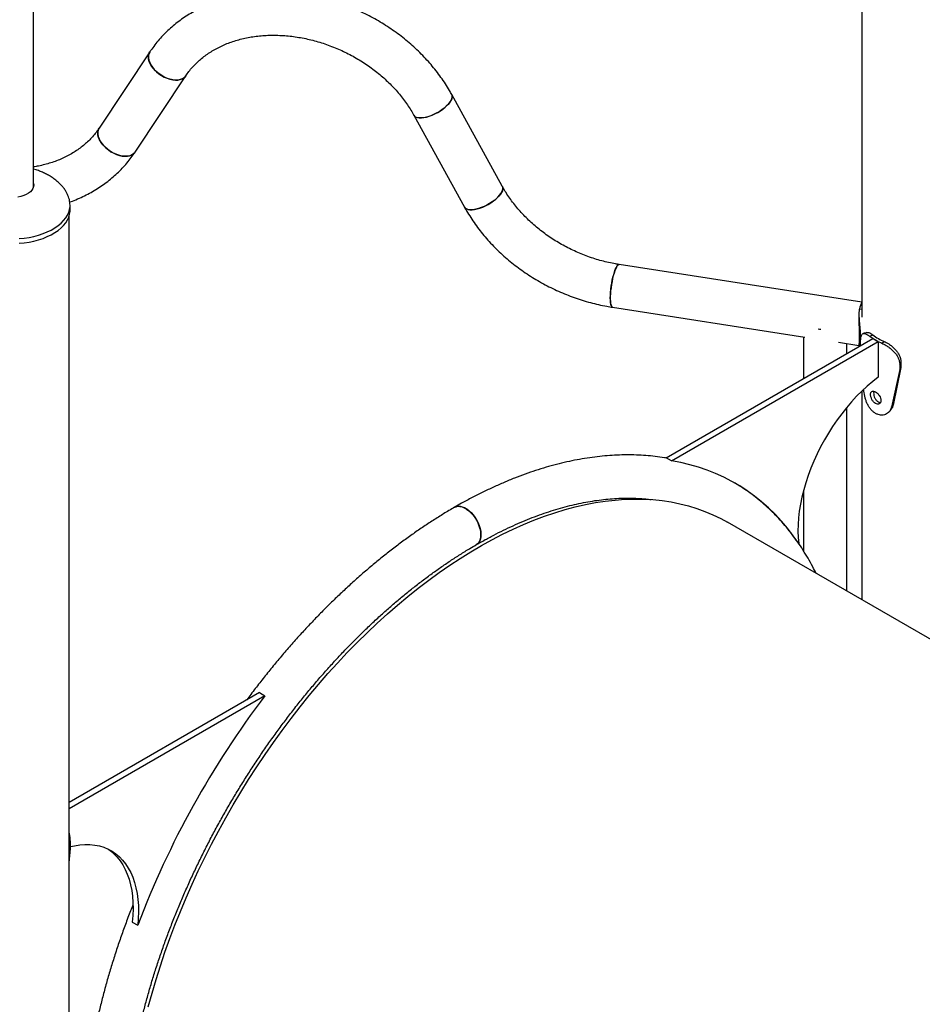
# Model space of a CAD drawing. Units: millimetres. Extents: x 0 to 59.4, y 0 to 42.1.
# Drawn here: x 42.2 to 43.6, y 35.4 to 36.9 of the extents above; entities that cross this region are included whole.
import ezdxf

# ---------------------------------------------------------------- set-up
doc = ezdxf.new("R2010")
doc.units = ezdxf.units.MM

msp = doc.modelspace()

# ---------------------------------------------------------------- linework, layer by layer
at = {"color": 7, "linetype": 'Continuous', "lineweight": 25}
for p, q in [((43.51928, 37.39954), (43.51928, 36.42597)), ((42.22766, 36.62935), (42.22766, 36.96988)), ((42.40884, 36.83944), (42.32995, 36.72067)), ((42.4079, 36.83777), (42.40884, 36.83944)), ((42.38609, 36.68337), (42.46498, 36.80215)), ((42.95848, 36.62997), (42.87959, 36.77315)), ((42.82056, 36.74062), (42.89945, 36.59744)), ((42.32901, 36.71899), (42.32995, 36.72067)), ((42.28446, 36.59295), (42.28446, 36.6003)), ((42.28286, 31.74424), (42.28286, 36.58317)), ((43.51928, 36.44945), (43.1407, 36.508)), ((43.1304, 36.4414), (43.43028, 36.39501)), ((43.5152, 36.43875), (43.51928, 36.43847)), ((43.51452, 36.43049), (43.51452, 36.41893)), ((43.21373, 36.2067), (43.53605, 36.39277)), ((43.428, 36.39536), (43.428, 36.3304)), ((43.51661, 36.39624), (43.51813, 36.39642)), ((43.51661, 36.39624), (43.51661, 36.38807)), ((43.5315, 36.39618), (43.5363, 36.39826)), ((43.54454, 36.38788), (43.53605, 36.39277)), ((43.22221, 36.2018), (43.54454, 36.38788)), ((43.48281, 36.38688), (43.51452, 36.38198)), ((43.4954, 36.3693), (43.4954, 36.38494)), ((43.51452, 36.38256), (43.51452, 36.38034)), ((43.51661, 36.38807), (43.51638, 36.38142)), ((43.51661, 36.38807), (43.51712, 36.38813)), ((43.51711, 36.38184), (43.51711, 36.3877)), ((43.54454, 36.38788), (43.54454, 36.33235)), ((43.55044, 36.38525), (43.55404, 36.38802)), ((43.57818, 36.34428), (43.5653, 36.28588)), ((43.58003, 36.34757), (43.56796, 36.28898)), ((43.57818, 36.35244), (43.58003, 36.35574)), ((43.57818, 36.35244), (43.57818, 36.34428)), ((43.57818, 36.34428), (43.58003, 36.34757)), ((43.58003, 36.35574), (43.58003, 36.34757)), ((43.52235, 36.31067), (43.52215, 36.31336)), ((43.51928, 36.31092), (43.51928, 35.98527)), ((43.4954, 35.99905), (43.4954, 36.28516)), ((43.5653, 36.28588), (43.56796, 36.28898)), ((43.22221, 36.2018), (43.21373, 36.2067)), ((43.428, 36.1554), (43.428, 36.06188)), ((44.77346, 35.26124), (43.30975, 36.10622)), ((42.57993, 35.84082), (42.28286, 35.66932)), ((42.57993, 35.84082), (42.58842, 35.83592)), ((42.58842, 35.83592), (42.28286, 35.65953)), ((42.28503, 35.60593), (42.28286, 35.60553)), ((42.28503, 35.59776), (42.28286, 35.59736)), ((42.28286, 35.57548), (42.28503, 35.59776)), ((42.28503, 35.59776), (42.28503, 35.60593)), ((42.38155, 35.48296), (42.39003, 35.47806))]:
    msp.add_line(p, q, dxfattribs=at)
at = {"color": 7, "linetype": 'Continuous', "lineweight": 25, "flags": 128}
for points in [[(42.46497, 36.80213), (42.46333, 36.80014), (42.46089, 36.79823), (42.45794, 36.79679), (42.45454, 36.79587), (42.45076, 36.79548), (42.44669, 36.79563), (42.44242, 36.79632), (42.43802, 36.79753), (42.4336, 36.79923), (42.42925, 36.80139), (42.42507, 36.80397), (42.42113, 36.8069), (42.41754, 36.81014), (42.41435, 36.81359), (42.41165, 36.81721), (42.40949, 36.82089), (42.4079, 36.82458), (42.40694, 36.82818), (42.40662, 36.83163), (42.40694, 36.83485), (42.4079, 36.83777)], [(42.40884, 36.83944), (42.40862, 36.83909), (42.40734, 36.83635), (42.4067, 36.83327), (42.4067, 36.82993), (42.40734, 36.8264), (42.40862, 36.82274), (42.4105, 36.81904), (42.41294, 36.81539), (42.41589, 36.81184), (42.41929, 36.80849), (42.42306, 36.8054), (42.42713, 36.80263), (42.43141, 36.80026), (42.43581, 36.79832), (42.44023, 36.79686), (42.44458, 36.79591), (42.44876, 36.79549), (42.45269, 36.79561), (42.45629, 36.79627), (42.45947, 36.79745), (42.46217, 36.79912), (42.46434, 36.80126), (42.46498, 36.80215)], [(42.87959, 36.77315), (42.87964, 36.77305), (42.88028, 36.77107), (42.88029, 36.76878), (42.87964, 36.76623), (42.87837, 36.76349), (42.87649, 36.7606), (42.87405, 36.75764), (42.8711, 36.75466), (42.8677, 36.75173), (42.86393, 36.74891), (42.85986, 36.74625), (42.85558, 36.74383), (42.85119, 36.74168), (42.84677, 36.73986), (42.84242, 36.7384), (42.83823, 36.73733), (42.8343, 36.73668), (42.8307, 36.73646), (42.82752, 36.73667), (42.82482, 36.73732), (42.82265, 36.73838), (42.82107, 36.73984), (42.82056, 36.74061)], [(42.82056, 36.74062), (42.82179, 36.73907), (42.82366, 36.7378), (42.8261, 36.73694), (42.82905, 36.73651), (42.83245, 36.73651), (42.83623, 36.73695), (42.8403, 36.73781), (42.84458, 36.73908), (42.84897, 36.74072), (42.85339, 36.74272), (42.85774, 36.74501), (42.86193, 36.74755), (42.86586, 36.7503), (42.86946, 36.75318), (42.87264, 36.75615), (42.87534, 36.75913), (42.8775, 36.76206), (42.87908, 36.76488)], [(42.38609, 36.68337), (42.38443, 36.68137), (42.38199, 36.67945), (42.37904, 36.67802), (42.37565, 36.6771), (42.37187, 36.67671), (42.3678, 36.67686), (42.36352, 36.67755), (42.35913, 36.67875), (42.35471, 36.68046), (42.35036, 36.68262), (42.34617, 36.6852), (42.34224, 36.68813), (42.33864, 36.69136), (42.33546, 36.69482), (42.33276, 36.69843), (42.33059, 36.70212), (42.32901, 36.70581), (42.32805, 36.70941), (42.32773, 36.71286), (42.32805, 36.71608), (42.32901, 36.71899)], [(42.32996, 36.72068), (42.32972, 36.72032), (42.32845, 36.71758), (42.32781, 36.7145), (42.32781, 36.71116), (42.32845, 36.70762), (42.32973, 36.70397), (42.3316, 36.70027), (42.33404, 36.69661), (42.337, 36.69307), (42.3404, 36.68972), (42.34417, 36.68662), (42.34824, 36.68386), (42.35252, 36.68148), (42.35692, 36.67955), (42.36133, 36.67809), (42.36568, 36.67714), (42.36987, 36.67672), (42.3738, 36.67684), (42.3774, 36.6775), (42.38058, 36.67868), (42.38328, 36.68035), (42.38545, 36.68249), (42.38609, 36.68337)], [(42.22766, 36.63456), (42.22796, 36.63232), (42.22769, 36.62946), (42.2267, 36.62665), (42.22501, 36.62396), (42.22267, 36.62143), (42.21971, 36.61913), (42.2162, 36.61711), (42.21222, 36.6154), (42.20784, 36.61404), (42.20318, 36.61306)], [(42.95848, 36.62997), (42.95853, 36.62988), (42.95918, 36.62789), (42.95918, 36.6256), (42.95854, 36.62305), (42.95726, 36.62031), (42.95539, 36.61743), (42.95295, 36.61446), (42.95, 36.61148), (42.9466, 36.60855), (42.94282, 36.60573), (42.93875, 36.60307), (42.93447, 36.60065), (42.93008, 36.5985), (42.92566, 36.59668), (42.92131, 36.59522), (42.91713, 36.59415), (42.91319, 36.5935), (42.9096, 36.59328), (42.90641, 36.5935), (42.90371, 36.59414), (42.90154, 36.59521), (42.89996, 36.59666), (42.89945, 36.59744)], [(42.89945, 36.59744), (42.90068, 36.59589), (42.90256, 36.59462), (42.905, 36.59377), (42.90795, 36.59333), (42.91135, 36.59334), (42.91512, 36.59377), (42.91919, 36.59463), (42.92347, 36.5959), (42.92787, 36.59755), (42.93229, 36.59954), (42.93663, 36.60183), (42.94082, 36.60438), (42.94475, 36.60712), (42.94835, 36.61001), (42.95153, 36.61297), (42.95423, 36.61595), (42.9564, 36.61888), (42.95798, 36.6217)], [(42.20499, 36.5411), (42.21288, 36.54186), (42.22063, 36.54303), (42.22817, 36.54458), (42.23544, 36.54652), (42.24239, 36.54882), (42.24896, 36.55146), (42.25509, 36.55443), (42.26075, 36.5577), (42.26589, 36.56124), (42.27046, 36.56504), (42.27444, 36.56905), (42.27778, 36.57325), (42.28047, 36.5776), (42.28248, 36.58207), (42.2838, 36.58663), (42.28442, 36.59124), (42.28446, 36.59295)], [(43.12683, 36.45591), (43.12692, 36.46012), (43.1272, 36.46463), (43.12765, 36.46937), (43.12828, 36.47421), (43.12906, 36.47907), (43.12997, 36.48383), (43.13101, 36.4884), (43.13214, 36.49268), (43.13335, 36.49657), (43.1346, 36.5), (43.13587, 36.50289), (43.13714, 36.50517), (43.13837, 36.50681), (43.13954, 36.50777), (43.14063, 36.50801), (43.1407, 36.508)], [(43.14071, 36.508), (43.1401, 36.50798), (43.13896, 36.50738), (43.13776, 36.50608), (43.13651, 36.50411), (43.13523, 36.50151), (43.13397, 36.49835), (43.13274, 36.49468), (43.13156, 36.49058), (43.13048, 36.48615), (43.1295, 36.48147), (43.12865, 36.47665), (43.12795, 36.47178), (43.1274, 36.46698), (43.12704, 36.46234), (43.12685, 36.45797), (43.12685, 36.45395), (43.12704, 36.45038), (43.1274, 36.44732), (43.12795, 36.44485), (43.12865, 36.44301), (43.1295, 36.44185), (43.1304, 36.4414)], [(43.1304, 36.4414), (43.12997, 36.44153), (43.12906, 36.44234), (43.12828, 36.44385), (43.12765, 36.44601), (43.1272, 36.44878), (43.12692, 36.4521), (43.12683, 36.45591)], [(43.45077, 36.40773), (43.45298, 36.40734), (43.45522, 36.40704)], [(43.54454, 36.33235), (43.53595, 36.32568), (43.52747, 36.31847), (43.51912, 36.31076), (43.51093, 36.30257), (43.50294, 36.29394), (43.49517, 36.28489), (43.48765, 36.27546), (43.48041, 36.26567), (43.47347, 36.25557), (43.46686, 36.2452), (43.46061, 36.23458), (43.45472, 36.22375), (43.44923, 36.21277), (43.44416, 36.20165), (43.43952, 36.19045), (43.43533, 36.17921), (43.4316, 36.16796), (43.42835, 36.15674), (43.4256, 36.1456), (43.42334, 36.13457), (43.42158, 36.1237), (43.42035, 36.11302), (43.41963, 36.10258), (43.41943, 36.0924), (43.41975, 36.08253), (43.4206, 36.073)], [(43.4206, 36.073), (43.41202, 36.08526), (43.40302, 36.09699), (43.39359, 36.10816), (43.38374, 36.11876), (43.37349, 36.12879), (43.36284, 36.13824), (43.3518, 36.14709), (43.34038, 36.15535), (43.32859, 36.16301), (43.31644, 36.17005), (43.30394, 36.17648), (43.2911, 36.18228), (43.27794, 36.18745), (43.26445, 36.192), (43.25066, 36.19591), (43.23658, 36.19917), (43.22221, 36.2018)], [(42.4065, 35.35109), (42.4123, 35.37224), (42.41856, 35.39346), (42.42528, 35.4147), (42.43244, 35.43597), (42.44005, 35.45724), (42.44809, 35.47848), (42.45656, 35.49969), (42.46545, 35.52084), (42.47476, 35.54191), (42.48447, 35.56288), (42.49457, 35.58374), (42.50506, 35.60446), (42.51593, 35.62503), (42.52716, 35.64543), (42.53876, 35.66564), (42.5507, 35.68564), (42.56297, 35.70542), (42.57557, 35.72494), (42.58848, 35.74421), (42.6017, 35.7632), (42.6152, 35.78189), (42.62899, 35.80027), (42.64303, 35.81832), (42.65733, 35.83602), (42.67187, 35.85336), (42.68664, 35.87032), (42.70161, 35.88689), (42.71679, 35.90305), (42.73215, 35.91879), (42.74769, 35.93409), (42.76338, 35.94893), (42.77922, 35.96332), (42.79518, 35.97722), (42.81127, 35.99064), (42.82745, 36.00356), (42.84371, 36.01596), (42.86005, 36.02783), (42.87644, 36.03917), (42.89288, 36.04997), (42.90934, 36.06021), (42.92582, 36.06988), (42.94229, 36.07898), (42.95874, 36.0875), (42.97516, 36.09542), (42.99153, 36.10276), (43.00784, 36.10948), (43.02407, 36.1156), (43.04021, 36.1211), (43.05624, 36.12599), (43.07215, 36.13025), (43.08793, 36.13388), (43.10356, 36.13688), (43.11902, 36.13924), (43.13431, 36.14097), (43.1494, 36.14206), (43.16429, 36.14251), (43.17896, 36.14232), (43.1934, 36.1415), (43.20759, 36.14003), (43.22152, 36.13793), (43.23519, 36.13519), (43.24857, 36.13182), (43.26166, 36.12782), (43.27444, 36.12319), (43.2869, 36.11794), (43.29903, 36.11208), (43.30975, 36.10622)], [(42.884, 36.12957), (42.88629, 36.13057), (42.88919, 36.13112), (42.89234, 36.131), (42.89567, 36.13024), (42.89911, 36.12883), (42.90259, 36.12683), (42.90603, 36.12425), (42.90936, 36.12117), (42.91251, 36.11765), (42.91542, 36.11376), (42.91801, 36.10958), (42.92023, 36.10521), (42.92205, 36.10074), (42.92341, 36.09625), (42.92429, 36.09186), (42.92467, 36.08765), (42.92455, 36.08371), (42.92392, 36.08012), (42.92279, 36.07697), (42.9212, 36.07432), (42.91918, 36.07222), (42.91772, 36.07121)], [(42.88444, 36.12982), (42.88673, 36.13083), (42.88963, 36.13137), (42.89278, 36.13126), (42.89611, 36.13049), (42.89955, 36.12909), (42.90303, 36.12708), (42.90647, 36.12451), (42.9098, 36.12143), (42.91295, 36.1179), (42.91585, 36.11401), (42.91844, 36.10983), (42.92067, 36.10546), (42.92248, 36.10099), (42.92384, 36.0965), (42.92472, 36.09211), (42.9251, 36.08789), (42.92497, 36.08395), (42.92434, 36.08036), (42.92321, 36.07721), (42.92162, 36.07456), (42.91959, 36.07246), (42.91813, 36.07145)], [(42.28503, 35.60063), (42.29151, 35.60208), (42.2997, 35.60334), (42.30769, 35.60394), (42.31546, 35.60386), (42.32298, 35.6031), (42.33022, 35.60168), (42.33715, 35.59959), (42.34376, 35.59684), (42.35002, 35.59345), (42.35591, 35.58942), (42.36139, 35.58477), (42.36647, 35.57951), (42.37111, 35.57367), (42.3753, 35.56726), (42.37903, 35.56032), (42.38227, 35.55285), (42.38503, 35.54489), (42.38729, 35.53648), (42.38904, 35.52763), (42.39028, 35.51838), (42.391, 35.50876), (42.3912, 35.49881), (42.39088, 35.48857), (42.39003, 35.47806)], [(42.3442, 35.59663), (42.34742, 35.59432), (42.35291, 35.58967), (42.35798, 35.58441), (42.36262, 35.57857), (42.36681, 35.57216), (42.37054, 35.56521), (42.37379, 35.55775), (42.37655, 35.54979), (42.37881, 35.54138), (42.38056, 35.53253), (42.3818, 35.52328), (42.38252, 35.51366), (42.38271, 35.50371), (42.38239, 35.49347), (42.38155, 35.48296)]]:
    msp.add_lwpolyline(points, dxfattribs=at)
at = {"color": 8, "linetype": 'Continuous', "lineweight": 25, "flags": 128}
msp.add_lwpolyline([(42.20499, 36.54845), (42.21288, 36.54921), (42.22063, 36.55038), (42.22817, 36.55193), (42.23544, 36.55387), (42.24239, 36.55617), (42.24896, 36.55881), (42.25509, 36.56178), (42.26075, 36.56505), (42.26589, 36.56859), (42.27046, 36.57239), (42.27444, 36.5764), (42.27778, 36.5806), (42.28047, 36.58495), (42.28248, 36.58942), (42.2838, 36.59398), (42.28442, 36.59859), (42.28446, 36.60037)], dxfattribs=at)
at = {"color": 7, "linetype": 'Continuous', "lineweight": 25}
for centre, radius, start, end in [((42.87141, 36.7695), 0.00895, 328.93961, 24.0226), ((42.95031, 36.62632), 0.00895, 328.93739, 24.04499), ((43.55087, 36.43106), 0.03649, 149.97919, 167.83172), ((43.58525, 36.46743), 0.08925, 232.96432, 247.04106), ((43.58665, 36.465), 0.08361, 232.96432, 247.04106), ((43.72289, 34.97308), 1.42531, 142.74466, 159.24962)]:
    msp.add_arc(centre, radius, start, end, dxfattribs=at)
for points, knots in [([(42.87959, 36.77315), (42.87849, 36.77511), (42.87539, 36.78063), (42.86987, 36.78955), (42.86289, 36.79983), (42.85538, 36.80987), (42.84738, 36.81965), (42.83891, 36.82915), (42.82998, 36.83834), (42.82062, 36.84722), (42.81084, 36.85574), (42.80068, 36.86391), (42.79016, 36.87169), (42.77929, 36.87908), (42.76811, 36.88604), (42.75664, 36.89258), (42.74491, 36.89867), (42.73294, 36.90429), (42.72077, 36.90945), (42.70841, 36.91412), (42.6959, 36.91829), (42.68326, 36.92196), (42.67053, 36.92511), (42.65773, 36.92774), (42.64489, 36.92984), (42.63205, 36.9314), (42.61922, 36.93242), (42.60644, 36.93289), (42.59375, 36.93282), (42.58116, 36.9322), (42.56872, 36.93103), (42.55644, 36.92932), (42.54437, 36.92706), (42.53252, 36.92426), (42.52093, 36.92093), (42.50963, 36.91707), (42.49865, 36.9127), (42.48801, 36.90782), (42.47774, 36.90246), (42.46787, 36.89661), (42.45842, 36.8903), (42.4494, 36.88354), (42.44085, 36.87636), (42.43279, 36.86876), (42.42522, 36.86078), (42.41817, 36.85243), (42.41278, 36.84526), (42.4098, 36.84085), (42.40884, 36.83944)], [0, 0, 0, 0, 0.0122886, 0.03451649, 0.05675658, 0.07901751, 0.1012953, 0.12358642, 0.14588788, 0.16819718, 0.19051231, 0.21283174, 0.23515432, 0.25747921, 0.27980591, 0.30213429, 0.3244644, 0.34679641, 0.36913057, 0.39146707, 0.41380616, 0.43614803, 0.45849275, 0.48084022, 0.50319002, 0.52554132, 0.54789301, 0.57024354, 0.59259091, 0.61493258, 0.63726546, 0.65958588, 0.68188962, 0.70417193, 0.72642765, 0.74865128, 0.77083718, 0.79297978, 0.8150738, 0.83711458, 0.85909832, 0.88102237, 0.90288548, 0.92468799, 0.94643195, 0.96812117, 0.98976114, 1, 1, 1, 1]), ([(42.46498, 36.80215), (42.46573, 36.80325), (42.46808, 36.80671), (42.47243, 36.81232), (42.47821, 36.81883), (42.48451, 36.82496), (42.49127, 36.83071), (42.49848, 36.83606), (42.50611, 36.841), (42.51415, 36.84551), (42.52257, 36.84959), (42.53135, 36.85322), (42.54046, 36.85641), (42.54987, 36.85912), (42.55957, 36.86137), (42.56953, 36.86314), (42.57971, 36.86442), (42.59009, 36.86522), (42.60063, 36.86552), (42.61131, 36.86532), (42.6221, 36.86463), (42.63295, 36.86344), (42.64384, 36.86175), (42.65474, 36.85957), (42.6656, 36.85691), (42.6764, 36.85376), (42.6871, 36.85015), (42.69767, 36.84608), (42.70808, 36.84156), (42.71828, 36.83661), (42.72826, 36.83124), (42.73797, 36.82548), (42.74739, 36.81933), (42.7565, 36.81282), (42.76525, 36.80598), (42.77363, 36.79882), (42.78162, 36.79136), (42.78918, 36.78364), (42.79629, 36.77567), (42.80294, 36.76749), (42.80911, 36.75912), (42.81468, 36.75073), (42.81839, 36.74453), (42.82024, 36.74119), (42.82056, 36.74062)], [0, 0, 0, 0, 0.0120688, 0.0379874, 0.0638089, 0.0894815, 0.1149904, 0.140333, 0.1655156, 0.1905506, 0.215454, 0.2402434, 0.2649365, 0.2895498, 0.3140986, 0.3385964, 0.3630547, 0.3874833, 0.41189, 0.4362813, 0.4606623, 0.4850368, 0.5094074, 0.5337757, 0.5581428, 0.5825095, 0.6068759, 0.6312417, 0.6556065, 0.6799695, 0.7043298, 0.7286864, 0.7530385, 0.7773857, 0.8017276, 0.8260646, 0.8503972, 0.874727, 0.8990552, 0.9233847, 0.9477193, 0.9720642, 0.9952042, 1, 1, 1, 1]), ([(42.32995, 36.72067), (42.3292, 36.71957), (42.32684, 36.7161), (42.3225, 36.71049), (42.31671, 36.70398), (42.31042, 36.69785), (42.30366, 36.6921), (42.29645, 36.68675), (42.28881, 36.68181), (42.28077, 36.6773), (42.27236, 36.67322), (42.26358, 36.66959), (42.25447, 36.6664), (42.24505, 36.6637), (42.23612, 36.66158), (42.23022, 36.66059), (42.22766, 36.66016)], [0, 0, 0, 0, 0.03625312, 0.11410905, 0.19167368, 0.26879054, 0.34541607, 0.42154197, 0.49718712, 0.57238891, 0.64719551, 0.72165965, 0.79583425, 0.86976947, 0.94351099, 1, 1, 1, 1]), ([(42.28407, 36.60547), (42.2854, 36.60593), (42.29048, 36.6077), (42.29899, 36.61132), (42.30955, 36.61629), (42.31972, 36.62179), (42.32949, 36.62776), (42.33883, 36.63418), (42.34773, 36.64105), (42.35616, 36.64834), (42.3641, 36.65603), (42.37154, 36.66411), (42.37833, 36.67239), (42.38308, 36.67889), (42.38553, 36.68255), (42.38609, 36.68337)], [0, 0, 0, 0, 0.03113309, 0.11856463, 0.20582003, 0.29287901, 0.37972391, 0.46634081, 0.55272057, 0.63885979, 0.72476147, 0.81043545, 0.89589844, 0.97647248, 1, 1, 1, 1]), ([(42.28446, 36.6003), (42.28441, 36.60179), (42.28431, 36.60471), (42.28348, 36.60917), (42.28217, 36.61359), (42.2803, 36.61803), (42.27789, 36.62247), (42.27489, 36.62689), (42.27128, 36.63128), (42.26704, 36.63559), (42.26213, 36.6398), (42.25673, 36.64371), (42.25094, 36.64725), (42.24489, 36.65039), (42.23845, 36.65318), (42.23268, 36.6553), (42.22901, 36.65632), (42.22766, 36.6567)], [0, 0, 0, 0, 0.0654476, 0.1284113, 0.19111, 0.2539308, 0.3174397, 0.3821654, 0.4486618, 0.51757, 0.5894988, 0.6650179, 0.7357948, 0.8082188, 0.8819974, 0.9566802, 1, 1, 1, 1]), ([(43.1407, 36.508), (43.13886, 36.5083), (43.1334, 36.50919), (43.12429, 36.51102), (43.11343, 36.51368), (43.10263, 36.51683), (43.09193, 36.52044), (43.08136, 36.52451), (43.07096, 36.52903), (43.06075, 36.53398), (43.05078, 36.53935), (43.04106, 36.54512), (43.03164, 36.55126), (43.02254, 36.55777), (43.01378, 36.56461), (43.0054, 36.57178), (42.99742, 36.57923), (42.98986, 36.58695), (42.98275, 36.59492), (42.9761, 36.6031), (42.96993, 36.61147), (42.96435, 36.61987), (42.96065, 36.62606), (42.9588, 36.6294), (42.95848, 36.62997)], [0, 0, 0, 0, 0.0245566, 0.0729983, 0.1214506, 0.1699019, 0.2183527, 0.2668024, 0.3152501, 0.3636942, 0.4121328, 0.4605641, 0.5089865, 0.557399, 0.6058012, 0.6541935, 0.7025772, 0.7509551, 0.79933, 0.8477074, 0.8960951, 0.9445032, 0.9905154, 1, 1, 1, 1]), ([(42.89945, 36.59744), (42.90056, 36.59547), (42.90365, 36.58995), (42.90917, 36.58103), (42.91616, 36.57076), (42.92366, 36.56072), (42.93166, 36.55094), (42.94014, 36.54144), (42.94906, 36.53224), (42.95843, 36.52337), (42.9682, 36.51484), (42.97836, 36.50668), (42.98889, 36.49889), (42.99975, 36.49151), (43.01093, 36.48454), (43.0224, 36.47801), (43.03413, 36.47192), (43.0461, 36.46629), (43.05828, 36.46114), (43.07064, 36.45647), (43.08315, 36.45229), (43.09578, 36.44863), (43.10851, 36.44548), (43.12007, 36.44309), (43.12737, 36.44189), (43.1304, 36.4414)], [0, 0, 0, 0, 0.0247425, 0.0694974, 0.1142768, 0.1590982, 0.2039535, 0.2488357, 0.2937387, 0.3386574, 0.3835879, 0.4285271, 0.4734726, 0.5184228, 0.5633766, 0.6083338, 0.6532944, 0.6982589, 0.7432277, 0.7882013, 0.83318, 0.8781644, 0.9231545, 0.9681501, 1, 1, 1, 1]), ([(43.5152, 36.43875), (43.51507, 36.43801), (43.51484, 36.43669), (43.51464, 36.4346), (43.51453, 36.43238), (43.5145, 36.4291), (43.51468, 36.42455), (43.51512, 36.41874), (43.51566, 36.41286), (43.51616, 36.40707), (43.51652, 36.40142), (43.51658, 36.398), (43.51661, 36.39624)], [0, 0, 0, 0, 0.07477911, 0.1335579, 0.19285517, 0.25702987, 0.38467915, 0.51071674, 0.63274788, 0.75174083, 0.87259599, 1, 1, 1, 1]), ([(43.51454, 36.42011), (43.51453, 36.41933), (43.51452, 36.41663), (43.51465, 36.41193), (43.51482, 36.40616), (43.51497, 36.40075), (43.51502, 36.39581), (43.51497, 36.39163), (43.51484, 36.38811), (43.51468, 36.38539), (43.51454, 36.3835), (43.51454, 36.38291), (43.51453, 36.38267)], [0, 0, 0, 0, 0.0470339, 0.1612352, 0.2741018, 0.3905803, 0.4977468, 0.6082971, 0.7113102, 0.8171265, 0.9238144, 1, 1, 1, 1]), ([(43.51711, 36.3877), (43.51713, 36.38858), (43.51717, 36.39015), (43.51729, 36.3923), (43.51752, 36.39409), (43.51796, 36.39631), (43.51877, 36.39857), (43.52024, 36.4002), (43.52219, 36.40081), (43.5247, 36.40031), (43.52778, 36.39879), (43.53023, 36.39707), (43.5315, 36.39618)], [0, 0, 0, 0, 0.0702722, 0.1253786, 0.1812453, 0.2422698, 0.3657076, 0.4898218, 0.6145989, 0.7381221, 0.8651316, 1, 1, 1, 1]), ([(43.52707, 36.40204), (43.52612, 36.40178), (43.52421, 36.40126), (43.5223, 36.40075), (43.52135, 36.40049)], [0, 0, 0, 0, 0.4998837, 1, 1, 1, 1]), ([(43.52712, 36.40193), (43.5273, 36.40202), (43.52806, 36.40239), (43.52994, 36.40197), (43.5328, 36.4007), (43.53511, 36.39909), (43.5363, 36.39826)], [0, 0, 0, 0, 0.0901347, 0.3840206, 0.6834833, 1, 1, 1, 1]), ([(43.55044, 36.38525), (43.55141, 36.38478), (43.55313, 36.38395), (43.55569, 36.38265), (43.5581, 36.3812), (43.56138, 36.379), (43.56543, 36.37586), (43.56975, 36.37164), (43.57334, 36.36714), (43.57601, 36.36241), (43.57773, 36.35745), (43.57803, 36.35414), (43.57818, 36.35244)], [0, 0, 0, 0, 0.0747791, 0.1335579, 0.1928552, 0.2570299, 0.3846792, 0.5107167, 0.6327479, 0.7517408, 0.872596, 1, 1, 1, 1]), ([(43.55404, 36.38802), (43.55495, 36.38758), (43.55656, 36.38679), (43.55896, 36.38556), (43.56122, 36.38415), (43.5643, 36.38202), (43.56811, 36.37895), (43.57215, 36.37479), (43.57551, 36.37034), (43.578, 36.36565), (43.57961, 36.36073), (43.57988, 36.35743), (43.58003, 36.35574)], [0, 0, 0, 0, 0.0724193, 0.1293954, 0.1870273, 0.249621, 0.3749926, 0.5002568, 0.6230594, 0.7442386, 0.8684426, 1, 1, 1, 1]), ([(43.5653, 36.28588), (43.56501, 36.28495), (43.56446, 36.28318), (43.56338, 36.28084), (43.56177, 36.27845), (43.55939, 36.27619), (43.55606, 36.27431), (43.55235, 36.27326), (43.54837, 36.27314), (43.54429, 36.27402), (43.54026, 36.27587), (43.53646, 36.27854), (43.53304, 36.28199), (43.53005, 36.28613), (43.52754, 36.29079), (43.5255, 36.29574), (43.52398, 36.30078), (43.5229, 36.30584), (43.52254, 36.30904), (43.52235, 36.31067)], [0, 0, 0, 0, 0.0447856, 0.0850833, 0.1213134, 0.1831119, 0.2450201, 0.3092125, 0.3718031, 0.4347231, 0.4998744, 0.5649905, 0.6278986, 0.6905022, 0.7547317, 0.8173237, 0.8777491, 0.9379781, 1, 1, 1, 1]), ([(43.53267, 36.30548), (43.53269, 36.30486), (43.53274, 36.30366), (43.53328, 36.301), (43.53466, 36.29755), (43.53714, 36.29383), (43.54027, 36.2913), (43.54356, 36.29011), (43.54642, 36.29075), (43.54814, 36.29242), (43.54881, 36.29438), (43.54896, 36.29608), (43.5488, 36.29792), (43.54814, 36.30049), (43.54642, 36.30375), (43.54356, 36.30725), (43.54027, 36.30968), (43.53714, 36.31096), (43.53466, 36.31054), (43.53328, 36.30906), (43.53274, 36.30719), (43.53269, 36.30606), (43.53267, 36.30548)], [0, 0, 0, 0, 0.0310467, 0.0609848, 0.122513, 0.1858856, 0.2499877, 0.3141616, 0.3774634, 0.4390083, 0.4689522, 0.4999977, 0.5311097, 0.5610765, 0.6225297, 0.6859252, 0.7500051, 0.8141946, 0.8774819, 0.9389524, 0.9689127, 1, 1, 1, 1]), ([(43.53784, 36.31044), (43.53763, 36.30955), (43.5372, 36.30769), (43.53771, 36.30386), (43.53923, 36.29983), (43.54116, 36.2968), (43.54303, 36.29496), (43.54453, 36.29391), (43.54606, 36.29324), (43.5474, 36.29286), (43.54807, 36.29309), (43.54832, 36.29317)], [0, 0, 0, 0, 0.1483072, 0.3092949, 0.4695937, 0.63078, 0.7096635, 0.7917113, 0.87389, 0.9528189, 1, 1, 1, 1]), ([(43.56796, 36.28898), (43.56769, 36.28805), (43.56718, 36.28627), (43.56615, 36.28393), (43.56506, 36.28204), (43.56413, 36.28115), (43.56373, 36.28076)], [0, 0, 0, 0, 0.3012297, 0.5713636, 0.8129568, 1, 1, 1, 1]), ([(43.56134, 36.27815), (43.56175, 36.27857), (43.56256, 36.2794), (43.56338, 36.28024), (43.56379, 36.28066)], [0, 0, 0, 0, 0.50008117, 1, 1, 1, 1]), ([(43.21461, 36.20619), (43.21344, 36.2064), (43.20758, 36.2075), (43.19681, 36.20889), (43.18228, 36.21034), (43.16752, 36.21115), (43.15254, 36.21139), (43.13737, 36.21103), (43.12202, 36.21009), (43.10648, 36.20855), (43.09079, 36.20642), (43.07495, 36.20371), (43.05898, 36.2004), (43.04289, 36.19651), (43.02669, 36.19203), (43.0104, 36.18698), (42.99403, 36.18135), (42.9776, 36.17516), (42.96112, 36.1684), (42.9446, 36.16108), (42.92806, 36.15322), (42.91151, 36.14481), (42.89697, 36.13697), (42.88795, 36.13183), (42.88444, 36.12983)], [0, 0, 0, 0, 0.01167166, 0.05859891, 0.10565229, 0.15283582, 0.20015045, 0.24759432, 0.29516304, 0.34285014, 0.39064745, 0.43854558, 0.48653433, 0.53460313, 0.58274135, 0.63093863, 0.67918508, 0.72747146, 0.77578933, 0.82413103, 0.8724898, 0.92085969, 0.96923558, 1, 1, 1, 1]), ([(43.21461, 36.20619), (43.21344, 36.2064), (43.20758, 36.2075), (43.19681, 36.20889), (43.18228, 36.21034), (43.16752, 36.21115), (43.15254, 36.21139), (43.13737, 36.21103), (43.12202, 36.21009), (43.10648, 36.20855), (43.09079, 36.20642), (43.07495, 36.20371), (43.05898, 36.2004), (43.04289, 36.19651), (43.02669, 36.19203), (43.0104, 36.18698), (42.99403, 36.18135), (42.9776, 36.17516), (42.96112, 36.1684), (42.9446, 36.16108), (42.92806, 36.15322), (42.91151, 36.14481), (42.89697, 36.13697), (42.88795, 36.13183), (42.88444, 36.12983)], [0, 0, 0, 0, 0.0116717, 0.0585989, 0.1056523, 0.1528359, 0.2001505, 0.2475944, 0.2951631, 0.3428502, 0.3906476, 0.4385457, 0.4865345, 0.5346033, 0.5827415, 0.6309388, 0.6791853, 0.7274717, 0.7757896, 0.8241313, 0.8724901, 0.92086, 0.9692359, 1, 1, 1, 1]), ([(43.44788, 36.02648), (43.44612, 36.03), (43.44206, 36.03811), (43.43518, 36.05031), (43.42735, 36.06314), (43.4191, 36.07547), (43.41045, 36.0873), (43.40141, 36.09864), (43.39199, 36.10946), (43.3822, 36.11977), (43.37204, 36.12955), (43.36154, 36.1388), (43.35069, 36.14752), (43.3395, 36.15568), (43.32918, 36.1626), (43.32245, 36.16656), (43.31968, 36.16818)], [0, 0, 0, 0, 0.057613, 0.1329579, 0.2081098, 0.2830584, 0.3577966, 0.4323218, 0.5066359, 0.5807459, 0.654664, 0.7284076, 0.8019985, 0.8754633, 0.9488318, 1, 1, 1, 1]), ([(43.44788, 36.02648), (43.44612, 36.03), (43.44206, 36.03811), (43.43518, 36.05031), (43.42735, 36.06314), (43.4191, 36.07547), (43.41045, 36.0873), (43.40141, 36.09864), (43.39199, 36.10946), (43.3822, 36.11977), (43.37204, 36.12955), (43.36154, 36.1388), (43.35069, 36.14752), (43.3395, 36.15568), (43.32918, 36.1626), (43.32245, 36.16656), (43.31968, 36.16818)], [0, 0, 0, 0, 0.057613, 0.1329579, 0.2081098, 0.2830584, 0.3577966, 0.4323218, 0.5066359, 0.5807459, 0.654664, 0.7284076, 0.8019985, 0.8754633, 0.9488318, 1, 1, 1, 1]), ([(42.91812, 36.07144), (42.92079, 36.07297), (42.92852, 36.07739), (42.94131, 36.08432), (42.95646, 36.09207), (42.97155, 36.09928), (42.98657, 36.10597), (43.00149, 36.11212), (43.01632, 36.11773), (43.03104, 36.12281), (43.04563, 36.12734), (43.06009, 36.13133), (43.0744, 36.13478), (43.08856, 36.13768), (43.10255, 36.14003), (43.11636, 36.14184), (43.13, 36.1431), (43.14344, 36.14381), (43.15668, 36.14398), (43.16971, 36.14358), (43.18101, 36.14281), (43.18785, 36.14196), (43.19052, 36.14162)], [0, 0, 0, 0, 0.0272387, 0.0791495, 0.1310489, 0.1829426, 0.2348347, 0.2867289, 0.3386313, 0.3905489, 0.4424902, 0.4944649, 0.5464842, 0.598561, 0.6507097, 0.7029461, 0.7552879, 0.8077536, 0.8603628, 0.9131355, 0.9660911, 1, 1, 1, 1]), ([(42.88444, 36.12983), (42.8843, 36.12974), (42.88124, 36.12795), (42.87267, 36.12297), (42.85876, 36.11445), (42.8423, 36.10387), (42.82589, 36.09278), (42.80955, 36.0812), (42.79329, 36.06914), (42.77712, 36.05662), (42.76105, 36.04363), (42.74509, 36.0302), (42.72926, 36.01633), (42.71356, 36.00203), (42.698, 35.98731), (42.68261, 35.97219), (42.66738, 35.95668), (42.65233, 35.94078), (42.63747, 35.92452), (42.62282, 35.9079), (42.60837, 35.89093), (42.59414, 35.87364), (42.58016, 35.85601), (42.56875, 35.84122), (42.5621, 35.83221), (42.55993, 35.82927)], [0, 0, 0, 0, 0.0012772, 0.026461, 0.0741021, 0.1217341, 0.1693578, 0.2169713, 0.2645736, 0.3121636, 0.3597407, 0.4073047, 0.4548554, 0.5023929, 0.5499173, 0.597429, 0.6449285, 0.6924163, 0.739893, 0.7873592, 0.8348158, 0.8822633, 0.9297027, 0.9771346, 1, 1, 1, 1]), ([(42.884, 36.12957), (42.88109, 36.12787), (42.87267, 36.12297), (42.85876, 36.11445), (42.8423, 36.10387), (42.82589, 36.09278), (42.80955, 36.0812), (42.79329, 36.06914), (42.77712, 36.05662), (42.76105, 36.04363), (42.74509, 36.0302), (42.72926, 36.01633), (42.71356, 36.00203), (42.698, 35.98731), (42.68261, 35.97219), (42.66738, 35.95668), (42.65233, 35.94078), (42.63747, 35.92452), (42.62282, 35.9079), (42.60837, 35.89093), (42.59414, 35.87364), (42.58016, 35.85601), (42.56875, 35.84122), (42.5621, 35.83221), (42.55993, 35.82927)], [0, 0, 0, 0, 0.025216, 0.0729181, 0.120611, 0.1682955, 0.21597, 0.2636331, 0.3112839, 0.358922, 0.4065468, 0.4541583, 0.5017565, 0.5493417, 0.5969142, 0.6444744, 0.6920229, 0.7395603, 0.7870873, 0.8346045, 0.8821127, 0.9296128, 0.9771054, 1, 1, 1, 1]), ([(42.44691, 34.84631), (42.44569, 34.84785), (42.44185, 34.85271), (42.43577, 34.86141), (42.42867, 34.87237), (42.42197, 34.88381), (42.41565, 34.89569), (42.40972, 34.90801), (42.40418, 34.92076), (42.39903, 34.93394), (42.39428, 34.94753), (42.38992, 34.96153), (42.38596, 34.97593), (42.38242, 34.99072), (42.37928, 35.00588), (42.37655, 35.02141), (42.37424, 35.03729), (42.37234, 35.05352), (42.37087, 35.07008), (42.36983, 35.08696), (42.36921, 35.10414), (42.36901, 35.12162), (42.36925, 35.13937), (42.36992, 35.15738), (42.37102, 35.17564), (42.37256, 35.19414), (42.37452, 35.21285), (42.37692, 35.23176), (42.37974, 35.25086), (42.383, 35.27013), (42.38668, 35.28955), (42.39079, 35.30911), (42.39532, 35.32879), (42.40026, 35.34857), (42.40563, 35.36843), (42.4114, 35.38837), (42.41759, 35.40836), (42.42417, 35.42838), (42.43116, 35.44843), (42.43853, 35.46847), (42.4463, 35.4885), (42.45444, 35.50849), (42.46296, 35.52844), (42.47184, 35.54832), (42.48108, 35.56811), (42.49068, 35.58781), (42.50061, 35.60739), (42.51089, 35.62683), (42.52149, 35.64612), (42.53241, 35.66525), (42.54364, 35.6842), (42.55516, 35.70295), (42.56698, 35.72148), (42.57908, 35.73978), (42.59144, 35.75784), (42.60407, 35.77564), (42.61694, 35.79316), (42.63005, 35.81039), (42.64339, 35.82732), (42.65694, 35.84393), (42.67069, 35.8602), (42.68463, 35.87614), (42.69875, 35.89171), (42.71303, 35.90691), (42.72747, 35.92173), (42.74205, 35.93615), (42.75676, 35.95016), (42.77158, 35.96375), (42.78651, 35.97691), (42.80152, 35.98964), (42.81661, 36.00191), (42.83176, 36.01372), (42.84696, 36.02506), (42.86219, 36.03592), (42.87745, 36.0463), (42.89271, 36.05617), (42.90614, 36.06445), (42.91447, 36.06931), (42.91772, 36.07121)], [0, 0, 0, 0, 0.0063821, 0.0200331, 0.0336281, 0.0471702, 0.0606637, 0.0741134, 0.0875242, 0.1009013, 0.1142494, 0.1275732, 0.1408769, 0.1541642, 0.1674387, 0.1807032, 0.1939604, 0.2072126, 0.2204616, 0.2337092, 0.2469564, 0.2602043, 0.2734538, 0.2867057, 0.2999605, 0.3132189, 0.3264811, 0.3397474, 0.3530179, 0.3662927, 0.3795718, 0.3928553, 0.406143, 0.4194348, 0.4327305, 0.4460301, 0.4593332, 0.4726397, 0.4859494, 0.499262, 0.5125773, 0.525895, 0.5392149, 0.5525367, 0.5658602, 0.5791851, 0.5925112, 0.6058381, 0.6191657, 0.6324936, 0.6458216, 0.6591494, 0.6724766, 0.685803, 0.6991283, 0.7124523, 0.7257747, 0.7390953, 0.7524137, 0.7657297, 0.779043, 0.7923535, 0.8056608, 0.8189647, 0.8322649, 0.8455613, 0.8588537, 0.8721417, 0.8854254, 0.8987045, 0.9119789, 0.9252486, 0.9385135, 0.9517737, 0.9650293, 0.9782805, 0.9915276, 1, 1, 1, 1]), ([(42.28503, 35.60593), (42.28501, 35.60689), (42.28497, 35.60859), (42.28485, 35.61116), (42.28462, 35.61374), (42.28417, 35.61742), (42.28366, 35.62093), (42.28301, 35.6234), (42.28286, 35.62395)], [0, 0, 0, 0, 0.1749929, 0.3122196, 0.4513397, 0.6033038, 0.9106904, 1, 1, 1, 1]), ([(42.38261, 35.51044), (42.38128, 35.5071), (42.37718, 35.4968), (42.37073, 35.47947), (42.36323, 35.45848), (42.35616, 35.43747), (42.3495, 35.41648), (42.34325, 35.3955), (42.33742, 35.37455), (42.33201, 35.35366), (42.32703, 35.33283), (42.32249, 35.31209), (42.31838, 35.29143), (42.31472, 35.27089), (42.3115, 35.25048), (42.30872, 35.2302), (42.3064, 35.21009), (42.30454, 35.19014), (42.30313, 35.17038), (42.30217, 35.15081), (42.30168, 35.13147), (42.30165, 35.11235), (42.30209, 35.09347), (42.30299, 35.07486), (42.30435, 35.05652), (42.30618, 35.03846), (42.30848, 35.02071), (42.31124, 35.00328), (42.31446, 34.98618), (42.31815, 34.96942), (42.32229, 34.95303), (42.3269, 34.93701), (42.33196, 34.92138), (42.33746, 34.90615), (42.34342, 34.89134), (42.34981, 34.87697), (42.35664, 34.86304), (42.36389, 34.84955), (42.37159, 34.83657), (42.37749, 34.82723), (42.38094, 34.82237), (42.38155, 34.82151)], [0, 0, 0, 0, 0.01268242, 0.03918739, 0.06569721, 0.09221232, 0.11873319, 0.14526025, 0.1717939, 0.19833454, 0.22488253, 0.25143817, 0.27800175, 0.30457347, 0.33115348, 0.35774182, 0.38433846, 0.41094322, 0.43755579, 0.46417568, 0.49080221, 0.51743447, 0.54407127, 0.57071115, 0.59735205, 0.6239912, 0.65062582, 0.67725271, 0.70386818, 0.73046803, 0.7570476, 0.78360175, 0.81012495, 0.83661134, 0.86305485, 0.88944939, 0.915789, 0.94206811, 0.96828176, 0.99442587, 1, 1, 1, 1]), ([(42.38261, 35.51044), (42.38128, 35.5071), (42.37718, 35.4968), (42.37073, 35.47947), (42.36323, 35.45848), (42.35616, 35.43747), (42.3495, 35.41648), (42.34325, 35.3955), (42.33742, 35.37455), (42.33201, 35.35366), (42.32703, 35.33283), (42.32249, 35.31209), (42.31838, 35.29143), (42.31472, 35.27089), (42.3115, 35.25048), (42.30872, 35.2302), (42.3064, 35.21009), (42.30454, 35.19014), (42.30313, 35.17038), (42.30217, 35.15081), (42.30168, 35.13147), (42.30165, 35.11235), (42.30209, 35.09347), (42.30299, 35.07486), (42.30435, 35.05652), (42.30618, 35.03846), (42.30848, 35.02071), (42.31124, 35.00328), (42.31446, 34.98618), (42.31815, 34.96942), (42.32229, 34.95303), (42.3269, 34.93701), (42.33196, 34.92138), (42.33746, 34.90615), (42.34342, 34.89134), (42.34981, 34.87697), (42.35664, 34.86304), (42.36389, 34.84955), (42.37159, 34.83657), (42.37749, 34.82723), (42.38094, 34.82237), (42.38155, 34.82151)], [0, 0, 0, 0, 0.01268242, 0.03918739, 0.06569721, 0.09221232, 0.11873319, 0.14526025, 0.1717939, 0.19833454, 0.22488253, 0.25143817, 0.27800175, 0.30457347, 0.33115348, 0.35774182, 0.38433846, 0.41094322, 0.43755579, 0.46417568, 0.49080221, 0.51743447, 0.54407127, 0.57071115, 0.59735205, 0.6239912, 0.65062582, 0.67725271, 0.70386818, 0.73046803, 0.7570476, 0.78360175, 0.81012495, 0.83661134, 0.86305485, 0.88944939, 0.915789, 0.94206811, 0.96828176, 0.99442587, 1, 1, 1, 1])]:
    msp.add_open_spline(points, degree=3, knots=knots, dxfattribs=at)

doc.saveas('drawing.dxf')
